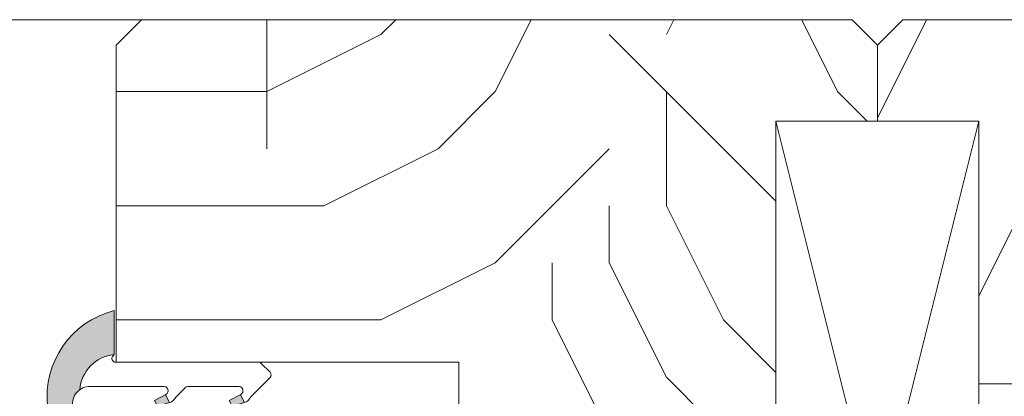
# Model space of a CAD drawing. Units: millimetres. Extents: x 0 to 417, y -14 to 584.
# Drawn here: x 300 to 339, y 478 to 493 of the extents above; entities that cross this region are included whole.
import ezdxf

# ---------------------------------------------------------------- set-up
doc = ezdxf.new("R2010")
doc.units = ezdxf.units.MM
for name, color, linetype, lineweight in [('AM_4', 3, 'Continuous', 20), ('Contour principale', 30, 'Continuous', 15), ('Contour secondaire', 5, 'Continuous', 9)]:
    doc.layers.add(name, color=color, linetype=linetype, lineweight=lineweight)

# ---------------------------------------------------------------- blocks, each defined once
blk = doc.blocks.new('serbt')
at = {"layer": 'AM_4'}
h = blk.add_hatch(color=5, dxfattribs=at)
edge = h.paths.add_edge_path()
edge.add_arc((-33.0175631268258, -20.07640338939392), 13.97820772027356, 261.5609164869377, 324.2054311643935, ccw=False)
edge.add_line((-35.06897431846029, -33.90326142706655), (-35.10916159489026, -53.67733422757997))
edge.add_arc((-27.18238858091944, 15.87240502336332), 69.99999971635157, 263.4979008683569, 345.8066870811297)
edge.add_line((40.68078928949126, -1.291191616566721), (6.031659802626521, -1.22077344026372))
edge.add_arc((-23.88507987155459, 1.728787743602984), 30.06179009823093, 274.20733661720413, 354.3692727268613, ccw=False)
h.paths.add_polyline_path([(-25.53072293229499, 39.40945116103502), (-31.58567017306336, 42.56330403105188), (-34.61855207118688, 32.8678192956616), (-30.20233173488358, 30.56753349148908)])
h.paths.add_polyline_path([(-34.49700928348464, 91.81689820384524), (-30.07877739054193, 89.5204784289245), (-25.41490896842777, 98.36648138047256), (-31.47257868442258, 101.5151413185352)])
at = {"layer": 'AM_4', "color": 5}
for p, q in [((-11.87409182733427, 121.6604925316587), (-27.09640413776015, 106.4999280008105)), ((-7.631459901938797, 121.6518701388377), (-0.6457005803358697, 114.6376583727761)), ((2.945316737168469e-07, -1.100306690204889e-07), (0.2286660651416241, 112.5145566541378)), ((-31.47257868442258, 101.5151413185352), (-34.49700928348464, 91.81689820384524)), ((-31.47260595727051, 101.5150293724504), (-25.41490896842777, 98.36648138047256)), ((-27.09640413776015, 106.4999280008105), (-29.55135344147325, 104.7934556024272)), ((-25.29338510471279, 98.59697683160061), (-30.07877739054193, 89.5204784289245)), ((-18.88350020448979, 57.34266445303001), (-18.80448508671998, 96.22190260820207)), ((-34.49700928348464, 91.81689820384524), (-30.07877739054193, 89.5204784289245)), ((-20.20760440817776, 54.53869446452154), (-27.20563571568618, 47.56904996777848)), ((-27.20563571568618, 47.56904996777848), (-29.65364087719995, 45.86846563846802)), ((-31.58566850953257, 42.5633031644909), (-34.61855207118688, 32.8678192956616)), ((-31.58567017306336, 42.56330403105188), (-25.53072293229499, 39.40945116103502)), ((-25.40899738195641, 39.63984016411871), (-30.20233173488358, 30.56753349148908)), ((-34.61855207118688, 32.8678192956616), (-30.20233173488358, 30.56753349148908)), ((-19.04048029709611, -19.8990910285811), (-18.92432472809196, 37.25503539513011)), ((5.116998865262758, -2.131724221490003), (6.031659802685681, -1.220773440334597)), ((6.031661197904214, -1.220773443099461), (40.68078928949126, -1.291191616566721)), ((-35.06897431846029, -33.90326142706655), (-35.10993119114939, -54.05601260040131))]:
    blk.add_line(p, q, dxfattribs=at)
for centre, radius, start, end in [((-9.757087061083439, 119.5348653725869), 3.000000000000003, 44.88355670692903, 134.8835567063764), ((-2.771327739479602, 112.5206536065234), 3.000000000000003, 359.8835567066804, 44.88355670692903), ((-25.04130607347106, 99.94826702427599), 6.619394203338383, 132.9483180412593, 166.3085740417868), ((-22.25549710531412, 96.84509455121697), 3.506829767926098, 349.7636997954455, 150.0289097220968), ((-21.88412829003755, 57.03666461390821), 3.000000000000003, 304.7269263568563, 304.7269263734207), ((-22.01479042534265, 57.10671496804025), 3.140169199298274, 305.1350954910714, 4.309217279791466), ((-21.88412829003755, 57.03666461390821), 3.000000000000003, 309.357942834981, 309.3580820012195), ((-23.87077507104663, 40.15622678528312), 8.128419887758126, 168.776875052161, 168.777008639882), ((-25.11568803254849, 40.99854916864353), 6.656508277054115, 132.9791144993651, 166.4041709305689), ((-22.43429730993117, 37.71969064053514), 3.54059524817864, 352.4589401753227, 147.1580207224013), ((-27.18238895075683, 15.87240535099953), 70.00000000000007, 263.4979011994936, 345.8066868953633), ((-23.88507987155694, 1.728787743605821), 30.06179009823392, 274.2073366172082, 354.3692727267668), ((2.999994099011928, -0.006097062414482934), 3.000000000000003, 179.8835567066804, 314.8835567063764), ((-33.01756312682581, -20.07640338939391), 13.97820772027357, 261.5609164869377, 0.7268117680370333)]:
    blk.add_arc(centre, radius, start, end, dxfattribs=at)

msp = doc.modelspace()

# ---------------------------------------------------------------- hatches: boundary and pattern name
at = {"layer": 'Contour secondaire'}
h = msp.add_hatch(dxfattribs=at)
h.set_pattern_fill('352', color=5, scale=44.99999999999991, angle=540.0000038498396)
h.set_pattern_definition([(180.0000039908413, (-765.7314433906489, -373.9434029512967), (-44.99999686560005, -45.00000313439965), [13.49999999999996, -31.49999999999992]), (180.0000039908413, (-765.7314432339248, -376.1934029512967), (-44.99999686560005, -45.00000313439965), [13.49999999999996, -31.49999999999992]), (180.0000039908413, (-767.9814429204856, -380.6934031080173), (-44.99999686560005, -45.00000313439965), [8.999999999999972, -35.99999999999989]), (180.0000039908413, (-770.2314426070465, -385.1934032647365), (-44.99999686560005, -45.00000313439965), [6.74999999999998, -38.24999999999989]), (180.0000039908413, (-770.2314422936068, -389.6934032647364), (-44.99999686560005, -45.00000313439965), [4.499999999999986, -40.49999999999989]), (180.0000039908413, (-758.9814419801681, -394.193402481136), (-44.99999686560005, -45.00000313439965), [2.249999999999993, -11.24999999999997, 2.249999999999993, -29.24999999999992]), (180.0000039908413, (-765.7314418234427, -396.4434029512957), (-44.99999686560005, -45.00000313439965), [2.249999999999993, -17.99999999999994, 6.74999999999998, -17.99999999999994]), (180.0000039908413, (-774.7314416667303, -398.693403578174), (-44.99999686560005, -45.00000313439965), [2.249999999999993, -2.249999999999993, 2.249999999999993, -38.24999999999989]), (180.0000039908413, (-772.4814415100049, -400.9434034214543), (-44.99999686560005, -45.00000313439965), [2.249999999999993, -42.74999999999989]), (180.0000039908413, (-770.2314411965652, -405.4434032647362), (-44.99999686560005, -45.00000313439965), [6.74999999999998, -38.24999999999989]), (180.0000039908413, (-770.2314408831256, -409.9434032647362), (-44.99999686560005, -45.00000313439965), [8.999999999999972, -35.99999999999989]), (180.0000039908413, (-767.9814405696869, -414.443403108016), (-44.99999686560005, -45.00000313439965), [11.24999999999997, -13.49999999999996, 2.249999999999993, -17.99999999999994]), (270.0000039908415, (-749.9814424503223, -387.4434018542552), (45.00000313439964, -44.99999686560005), [2.249999999999993, -4.499999999999986, 11.24999999999997, -26.99999999999992]), (270.0000039908415, (-752.2314421368836, -391.9434020109758), (45.00000313439964, -44.99999686560005), [2.249999999999993, -2.249999999999993, 6.74999999999998, -33.74999999999989]), (270.0000039908415, (-754.4814408831256, -409.9434021676964), (45.00000313439964, -44.99999686560005), [4.499999999999986, -40.49999999999989]), (270.0000039908415, (-756.7314421368836, -391.9434023244145), (45.00000313439964, -44.99999686560005), [8.999999999999972, -13.49999999999996, 2.249999999999993, -20.24999999999994]), (270.0000039908415, (-758.981440412966, -416.6934024811359), (45.00000313439964, -44.99999686560005), [2.249999999999993, -42.74999999999989]), (270.0000039908415, (-761.2314419801677, -394.1934026378543), (45.00000313439964, -44.99999686560005), [6.74999999999998, -38.24999999999989]), (270.0000039908415, (-765.7314418234427, -396.4434029512957), (45.00000313439964, -44.99999686560005), [4.499999999999986, -40.49999999999989]), (270.0000039908415, (-770.2314418234427, -396.443403264736), (45.00000313439964, -44.99999686560005), [2.249999999999993, -6.74999999999998, 6.74999999999998, -29.24999999999992]), (270.0000039908415, (-772.4814416667303, -398.6934034214541), (45.00000313439964, -44.99999686560005), [2.249999999999993, -42.74999999999989]), (270.0000039908415, (-774.7314422936068, -389.6934035781742), (45.00000313439964, -44.99999686560005), [6.299999999999982, -38.69999999999989]), (270.0000039908415, (-776.9814429204856, -380.6934037348963), (45.00000313439964, -44.99999686560005), [4.499999999999986, -40.49999999999989]), (270.0000039908415, (-781.4814416667303, -398.6934040483333), (45.00000313439964, -44.99999686560005), [2.249999999999993, -42.74999999999989]), (270.0000039908415, (-785.9814418234427, -396.4434043617749), (45.00000313439964, -44.99999686560005), [6.74999999999998, -38.24999999999989]), (270.0000039908415, (-790.4814418234427, -396.4434046752149), (45.00000313439964, -44.99999686560005), [6.74999999999998, -38.24999999999989]), (225.0000039908415, (-783.7314430772066, -378.4434042050564), (3.134399794104736e-06, -45.00000000085596), [3.181949999999993, -3.181949999999993, 3.181949999999993, -54.09376028999989]), (225.0000039908415, (-774.7314422936068, -389.6934035781742), (3.134399794104736e-06, -45.00000000085596), [6.363899999999986, -57.27571028999988]), (225.0000039908415, (-756.7314407264047, -412.1934023244142), (3.134399794104736e-06, -45.00000000085596), [6.363899999999986, -57.27571028999988]), (225.0000039908415, (-765.7314415100049, -400.9434029512957), (3.134399794104736e-06, -45.00000000085596), [6.363899999999986, -57.27571028999988]), (225.0000039908415, (-767.9814421368836, -391.9434031080164), (3.134399794104736e-06, -45.00000000085596), [6.363899999999986, -57.27571028999988]), (225.0000039908415, (-781.4814427637692, -382.943404048335), (3.134399794104736e-06, -45.00000000085596), [6.363899999999986, -57.27571028999988]), (225.0000039908415, (-776.9814426070465, -385.1934037348956), (3.134399794104736e-06, -45.00000000085596), [9.545939999999971, -54.09367028999988]), (225.0000039908415, (-763.4814411965652, -405.4434027945761), (3.134399794104736e-06, -45.00000000085596), [3.181949999999993, -60.45766028999988]), (225.0000039908415, (-761.2314408831256, -409.9434026378545), (3.134399794104736e-06, -45.00000000085596), [3.181949999999993, -60.45766028999988]), (225.0000039908415, (-779.2314408831256, -409.9434038916152), (3.134399794104736e-06, -45.00000000085596), [3.181949999999993, -60.45766028999988]), (225.0000039908415, (-761.2314424503223, -387.4434026378548), (3.134399794104736e-06, -45.00000000085596), [3.181949999999993, -60.45766028999988]), (225.0000039908415, (-785.9814413532921, -403.1934043617749), (3.134399794104736e-06, -45.00000000085596), [3.181949999999993, -60.45766028999988]), (225.0000039908415, (-770.2314416667303, -398.6934032647362), (3.134399794104736e-06, -45.00000000085596), [3.181949999999993, -60.45766028999988]), (225.0000039908415, (-774.7314413532921, -403.193403578174), (3.134399794104736e-06, -45.00000000085596), [3.181949999999993, -60.45766028999988]), (315.0000039908415, (-772.4814419801677, -394.1934034214541), (45.00000000085596, 3.134399794104736e-06), [3.181949999999989, -3.181949999999989, 9.545939999999957, -47.72977028999983]), (315.0000039908415, (-779.2314419801677, -394.1934038916152), (45.00000000085596, 3.134399794104736e-06), [3.181949999999989, -60.45766028999982]), (315.0000039908415, (-779.2314430772066, -378.4434038916159), (45.00000000085596, 3.134399794104736e-06), [3.181949999999989, -60.45766028999982]), (315.0000039908415, (-770.2314422936068, -389.6934032647364), (45.00000000085596, 3.134399794104736e-06), [3.181949999999989, -60.45766028999982]), (315.0000039908415, (-776.9814416667303, -398.693403734895), (45.00000000085596, 3.134399794104736e-06), [3.181949999999989, -60.45766028999982]), (315.0000039908415, (-765.7314424503223, -387.4434029512958), (45.00000000085596, 3.134399794104736e-06), [3.181949999999989, -60.45766028999982]), (315.0000039908415, (-783.7314424503223, -387.4434042050562), (45.00000000085596, 3.134399794104736e-06), [3.181949999999989, -60.45766028999982]), (315.0000039908415, (-752.2314433906489, -373.9434020109763), (45.00000000085596, 3.134399794104736e-06), [3.181949999999989, -60.45766028999982]), (315.0000039908415, (-754.4814432339248, -376.1934021676973), (45.00000000085596, 3.134399794104736e-06), [6.363899999999979, -57.27571028999982]), (315.0000039908415, (-756.731443077207, -378.443402324415), (45.00000000085596, 3.134399794104736e-06), [6.363899999999979, -57.27571028999982]), (315.0000039908415, (-761.231443077207, -378.4434026378552), (45.00000000085596, 3.134399794104736e-06), [6.363899999999979, -57.27571028999982]), (315.0000039908415, (-763.4814427637692, -382.9434027945773), (45.00000000085596, 3.134399794104736e-06), [6.363899999999979, -57.27571028999982]), (315.0000039908415, (-781.4814415100049, -400.9434040483333), (45.00000000085596, 3.134399794104736e-06), [6.363899999999979, -57.27571028999982]), (315.0000039908415, (-790.4814430772066, -378.4434046752158), (45.00000000085596, 3.134399794104736e-06), [6.363899999999979, -57.27571028999982]), (315.0000039908415, (-792.7314405696869, -414.4434048319351), (45.00000000085596, 3.134399794104736e-06), [6.363899999999979, -57.27571028999982]), (315.0000039908415, (-792.7314408831256, -409.9434048319351), (45.00000000085596, 3.134399794104736e-06), [6.363899999999979, -57.27571028999982]), (315.0000039908415, (-788.2314410398443, -407.6934045184955), (45.00000000085596, 3.134399794104736e-06), [6.363899999999979, -57.27571028999982]), (315.0000039908415, (-756.7314410398443, -407.693402324414), (45.00000000085596, 3.134399794104736e-06), [9.545939999999957, -54.09367028999983]), (315.0000039908415, (-785.9814413532921, -403.1934043617749), (45.00000000085596, 3.134399794104736e-06), [9.545939999999957, -54.09367028999983]), (206.5650551908416, (-761.231440412966, -416.6934026378545), (-45.00000000000408, -3.152402700710826e-06), [5.030999999999985, -95.59205896499977]), (206.5650551908416, (-761.2314419801677, -394.1934026378543), (-45.00000000000408, -3.152402700710826e-06), [5.030999999999985, -95.59205896499977]), (206.5650551908416, (-765.7314410398443, -407.6934029512959), (-45.00000000000408, -3.152402700710826e-06), [5.030999999999985, -95.59205896499977]), (206.5650551908416, (-779.2314432339248, -376.1934038916159), (-45.00000000000408, -3.152402700710826e-06), [5.030999999999985, -95.59205896499977]), (206.5650551908416, (-776.9814429204856, -380.6934037348963), (-45.00000000000408, -3.152402700710826e-06), [5.030999999999985, -95.59205896499977]), (206.5650551908416, (-763.4814422936068, -389.6934027945768), (-45.00000000000408, -3.152402700710826e-06), [5.030999999999985, -95.59205896499977]), (206.5650551908416, (-763.4814407264051, -412.1934027945762), (-45.00000000000408, -3.152402700710826e-06), [5.030999999999985, -95.59205896499977]), (206.5650551908416, (-776.9814416667303, -398.693403734895), (-45.00000000000408, -3.152402700710826e-06), [10.06199999999997, -90.56105896499977]), (243.4349528108415, (-776.9814411965652, -405.443403734895), (3.132104859802756e-06, -45.00000000000407), [5.030999999999975, -95.5920589649996]), (243.4349528108415, (-783.7314421368836, -391.9434042050562), (3.132104859802756e-06, -45.00000000000407), [5.030999999999975, -95.5920589649996]), (243.4349528108415, (-761.2314415100049, -400.9434026378543), (3.132104859802756e-06, -45.00000000000407), [5.030999999999975, -95.5920589649996]), (243.4349528108415, (-752.2314413532921, -403.1934020109753), (3.132104859802756e-06, -45.00000000000407), [5.030999999999975, -95.5920589649996]), (243.4349528108415, (-779.2314419801677, -394.1934038916152), (3.132104859802756e-06, -45.00000000000407), [5.030999999999975, -95.5920589649996]), (243.4349528108415, (-774.7314419801677, -394.193403578174), (3.132104859802756e-06, -45.00000000000407), [5.030999999999975, -95.5920589649996]), (243.4349528108415, (-756.7314415100049, -400.943402324414), (3.132104859802756e-06, -45.00000000000407), [10.06199999999995, -90.5610589649996]), (243.4349528108415, (-790.4814426070465, -385.1934046752154), (3.132104859802756e-06, -45.00000000000407), [10.06199999999995, -90.5610589649996]), (243.4349528108415, (-785.9814424503223, -387.4434043617749), (3.132104859802756e-06, -45.00000000000407), [10.06199999999995, -90.5610589649996]), (296.5650551908416, (-749.9814429204861, -380.6934018542562), (3.152402715698835e-06, -45.00000000000407), [5.030999999999966, -95.59205896499945]), (296.5650551908416, (-749.9814411965652, -405.4434018542552), (3.152402715698835e-06, -45.00000000000407), [5.030999999999966, -95.59205896499945]), (296.5650551908416, (-758.9814433906489, -373.943402481137), (3.152402715698835e-06, -45.00000000000407), [5.030999999999966, -95.59205896499945]), (296.5650551908416, (-754.4814405696869, -414.4434021676961), (3.152402715698835e-06, -45.00000000000407), [5.030999999999966, -95.59205896499945]), (296.5650551908416, (-758.9814424503223, -387.4434024811365), (3.152402715698835e-06, -45.00000000000407), [5.030999999999966, -95.59205896499945]), (296.5650551908416, (-767.9814421368836, -391.9434031080164), (3.152402715698835e-06, -45.00000000000407), [5.030999999999966, -95.59205896499945]), (296.5650551908416, (-772.4814415100049, -400.9434034214543), (3.152402715698835e-06, -45.00000000000407), [5.030999999999966, -95.59205896499945]), (296.5650551908416, (-752.2314427637692, -382.9434020109763), (-1.131719266184557e-05, -45.00000723480303), [5.030999999999966, -95.59205896499945]), (296.5650551908416, (-763.4814422936068, -389.6934027945768), (3.152402715698835e-06, -45.00000000000407), [5.030999999999966, -95.59205896499945]), (296.5650551908416, (-776.9814426070465, -385.1934037348956), (3.152402715698835e-06, -45.00000000000407), [5.030999999999966, -95.59205896499945]), (296.5650551908416, (-781.4814422936068, -389.6934040483345), (3.152402715698835e-06, -45.00000000000407), [5.030999999999966, -95.59205896499945]), (296.5650551908416, (-790.4814413532921, -403.1934046752149), (3.152402715698835e-06, -45.00000000000407), [5.030999999999966, -95.59205896499945]), (296.5650551908416, (-756.731440412966, -416.6934023244142), (3.152402715698835e-06, -45.00000000000407), [5.030999999999966, -95.59205896499945]), (296.5650551908416, (-749.9814405696869, -414.4434018542552), (3.152402715698835e-06, -45.00000000000407), [10.06199999999993, -90.56105896499946]), (296.5650551908416, (-756.7314427637692, -382.9434023244149), (3.152402715698835e-06, -45.00000000000407), [10.06199999999993, -90.56105896499946]), (333.4349528108415, (-749.9814432339248, -376.1934018542562), (45.00000000000407, 3.132104844814746e-06), [5.030999999999984, -95.59205896499974]), (333.4349528108415, (-788.2314433906494, -373.9434045184958), (45.00000000000407, 3.132104844814746e-06), [5.030999999999984, -95.59205896499974]), (333.4349528108415, (-785.9814418234427, -396.4434043617749), (45.00000000000407, 3.132104844814746e-06), [5.030999999999984, -95.59205896499974]), (333.4349528108415, (-767.9814429204856, -380.6934031080173), (45.00000000000407, 3.132104844814746e-06), [5.030999999999984, -95.59205896499974]), (333.4349528108415, (-765.7314432339248, -376.1934029512967), (45.00000000000407, 3.132104844814746e-06), [5.030999999999984, -95.59205896499974]), (333.4349528108415, (-770.2314426070465, -385.1934032647365), (45.00000000000407, 3.132104844814746e-06), [5.030999999999984, -95.59205896499974]), (333.4349528108415, (-783.7314407264051, -412.1934042050557), (45.00000000000407, 3.132104844814746e-06), [5.030999999999984, -95.59205896499974]), (333.4349528108415, (-788.2314405696869, -414.4434045184955), (45.00000000000407, 3.132104844814746e-06), [10.06199999999997, -90.56105896499975])])
h.paths.add_polyline_path([(303.867693569871, 479.4234228828191), (303.8676927595421, 491.9234202460512), (304.8676926957602, 492.9234203098341), (332.8676926953855, 492.923422091651), (333.8676927591674, 491.9234221554335), (333.8676929479594, 488.9234221554335), (329.8676929479594, 488.9234219003034), (329.8676950026889, 456.9234219003048), (333.8676950026889, 456.923422155434), (333.8676951930053, 453.923422155434), (332.8676952567918, 452.9234220916507), (317.3676952677166, 452.9234210829806), (317.3676935612053, 479.4234237549741)])
h = msp.add_hatch(dxfattribs=at)
h.set_pattern_fill('352', color=5, scale=59.99999999999994, angle=540.0000038498396)
h.set_pattern_definition([(180.0000031503251, (-3590.909534621404, -991.4668211283608), (-59.99999670098715, -60.00000329901258), [17.99999999999997, -41.99999999999994]), (180.0000031503251, (-3590.909534456453, -994.4668211283608), (-59.99999670098715, -60.00000329901258), [17.99999999999997, -41.99999999999994]), (180.0000031503251, (-3593.909534126552, -1000.466821293311), (-59.99999670098715, -60.00000329901258), [11.99999999999998, -47.99999999999994]), (180.0000031503251, (-3596.909533796651, -1006.466821458262), (-59.99999670098715, -60.00000329901258), [8.999999999999984, -50.99999999999994]), (180.0000031503251, (-3596.90953346675, -1012.466821458262), (-59.99999670098715, -60.00000329901258), [5.999999999999992, -53.99999999999993]), (180.0000031503251, (-3581.909533136848, -1018.466820633509), (-59.99999670098715, -60.00000329901258), [2.999999999999996, -14.99999999999998, 2.999999999999996, -38.99999999999994]), (180.0000031503251, (-3590.909532971898, -1021.466821128361), (-59.99999670098715, -60.00000329901258), [2.999999999999996, -23.99999999999997, 8.999999999999984, -23.99999999999997]), (180.0000031503251, (-3602.909532806947, -1024.466821788163), (-59.99999670098715, -60.00000329901258), [2.999999999999996, -2.999999999999996, 2.999999999999996, -50.99999999999994]), (180.0000031503251, (-3599.909532641997, -1027.466821623213), (-59.99999670098715, -60.00000329901258), [2.999999999999996, -56.99999999999993]), (180.0000031503251, (-3596.909532312095, -1033.466821458262), (-59.99999670098715, -60.00000329901258), [8.999999999999984, -50.99999999999994]), (180.0000031503251, (-3596.909531982194, -1039.466821458262), (-59.99999670098715, -60.00000329901258), [11.99999999999998, -47.99999999999994]), (180.0000031503251, (-3593.909531652293, -1045.466821293311), (-59.99999670098715, -60.00000329901258), [14.99999999999998, -17.99999999999997, 2.999999999999996, -23.99999999999997]), (270.0000031503251, (-3569.9095336317, -1009.466819973706), (60.00000329901258, -59.99999670098715), [2.999999999999996, -5.999999999999992, 14.99999999999998, -35.99999999999994]), (270.0000031503251, (-3572.909533301799, -1015.466820138657), (60.00000329901258, -59.99999670098715), [2.999999999999996, -2.999999999999996, 8.999999999999984, -44.99999999999994]), (270.0000031503251, (-3575.909531982194, -1039.466820303607), (60.00000329901258, -59.99999670098715), [5.999999999999992, -53.99999999999993]), (270.0000031503251, (-3578.909533301799, -1015.466820468558), (60.00000329901258, -59.99999670098715), [11.99999999999998, -17.99999999999997, 2.999999999999996, -26.99999999999996]), (270.0000031503251, (-3581.909531487343, -1048.466820633509), (60.00000329901258, -59.99999670098715), [2.999999999999996, -56.99999999999993]), (270.0000031503251, (-3584.909533136848, -1018.466820798459), (60.00000329901258, -59.99999670098715), [8.999999999999984, -50.99999999999994]), (270.0000031503251, (-3590.909532971898, -1021.466821128361), (60.00000329901258, -59.99999670098715), [5.999999999999992, -53.99999999999993]), (270.0000031503251, (-3596.909532971898, -1021.466821458262), (60.00000329901258, -59.99999670098715), [2.999999999999996, -8.999999999999984, 8.999999999999984, -38.99999999999994]), (270.0000031503251, (-3599.909532806947, -1024.466821623213), (60.00000329901258, -59.99999670098715), [2.999999999999996, -56.99999999999993]), (270.0000031503251, (-3602.90953346675, -1012.466821788163), (60.00000329901258, -59.99999670098715), [8.399999999999984, -51.59999999999994]), (270.0000031503251, (-3605.909534126552, -1000.466821953114), (60.00000329901258, -59.99999670098715), [5.999999999999992, -53.99999999999993]), (270.0000031503251, (-3611.909532806947, -1024.466822283015), (60.00000329901258, -59.99999670098715), [2.999999999999996, -56.99999999999993]), (270.0000031503251, (-3617.909532971898, -1021.466822612916), (60.00000329901258, -59.99999670098715), [8.999999999999984, -50.99999999999994]), (270.0000031503251, (-3623.909532971898, -1021.466822942818), (60.00000329901258, -59.99999670098715), [8.999999999999984, -50.99999999999994]), (225.0000031503251, (-3614.909534291503, -997.4668224479656), (3.299012714343275e-06, -60.00000000114135), [4.242599999999998, -4.242599999999998, 4.242599999999998, -72.12501371999997]), (225.0000031503251, (-3602.90953346675, -1012.466821788163), (3.299012714343275e-06, -60.00000000114135), [8.485199999999995, -76.36761371999995]), (225.0000031503251, (-3578.909531817244, -1042.466820468558), (3.299012714343275e-06, -60.00000000114135), [8.485199999999995, -76.36761371999995]), (225.0000031503251, (-3590.909532641997, -1027.466821128361), (3.299012714343275e-06, -60.00000000114135), [8.485199999999995, -76.36761371999995]), (225.0000031503251, (-3593.909533301799, -1015.466821293311), (3.299012714343275e-06, -60.00000000114135), [8.485199999999995, -76.36761371999995]), (225.0000031503251, (-3611.909533961601, -1003.466822283015), (3.299012714343275e-06, -60.00000000114135), [8.485199999999995, -76.36761371999995]), (225.0000031503251, (-3605.909533796651, -1006.466821953114), (3.299012714343275e-06, -60.00000000114135), [12.72792, -72.12489371999996]), (225.0000031503251, (-3587.909532312095, -1033.46682096341), (3.299012714343275e-06, -60.00000000114135), [4.242599999999998, -80.61021371999996]), (225.0000031503251, (-3584.909531982194, -1039.466820798459), (3.299012714343275e-06, -60.00000000114135), [4.242599999999998, -80.61021371999996]), (225.0000031503251, (-3608.909531982194, -1039.466822118065), (3.299012714343275e-06, -60.00000000114135), [4.242599999999998, -80.61021371999996]), (225.0000031503251, (-3584.9095336317, -1009.466820798459), (3.299012714343275e-06, -60.00000000114135), [4.242599999999998, -80.61021371999996]), (225.0000031503251, (-3617.909532477046, -1030.466822612916), (3.299012714343275e-06, -60.00000000114135), [4.242599999999998, -80.61021371999996]), (225.0000031503251, (-3596.909532806947, -1024.466821458262), (3.299012714343275e-06, -60.00000000114135), [4.242599999999998, -80.61021371999996]), (225.0000031503251, (-3602.909532477046, -1030.466821788163), (3.299012714343275e-06, -60.00000000114135), [4.242599999999998, -80.61021371999996]), (315.0000031503249, (-3599.909533136848, -1018.466821623213), (60.00000000114135, 3.299012714343275e-06), [4.242599999999995, -4.242599999999995, 12.72791999999999, -63.63969371999995]), (315.0000031503249, (-3608.909533136848, -1018.466822118065), (60.00000000114135, 3.299012714343275e-06), [4.242599999999995, -80.61021371999992]), (315.0000031503249, (-3608.909534291502, -997.4668221180648), (60.00000000114135, 3.299012714343275e-06), [4.242599999999995, -80.61021371999992]), (315.0000031503249, (-3596.90953346675, -1012.466821458262), (60.00000000114135, 3.299012714343275e-06), [4.242599999999995, -80.61021371999992]), (315.0000031503249, (-3605.909532806947, -1024.466821953114), (60.00000000114135, 3.299012714343275e-06), [4.242599999999995, -80.61021371999992]), (315.0000031503249, (-3590.9095336317, -1009.466821128361), (60.00000000114135, 3.299012714343275e-06), [4.242599999999995, -80.61021371999992]), (315.0000031503249, (-3614.9095336317, -1009.466822447966), (60.00000000114135, 3.299012714343275e-06), [4.242599999999995, -80.61021371999992]), (315.0000031503249, (-3572.909534621404, -991.4668201386569), (60.00000000114135, 3.299012714343275e-06), [4.242599999999995, -80.61021371999992]), (315.0000031503249, (-3575.909534456453, -994.4668203036074), (60.00000000114135, 3.299012714343275e-06), [8.48519999999999, -76.36761371999991]), (315.0000031503249, (-3578.909534291503, -997.4668204685584), (60.00000000114135, 3.299012714343275e-06), [8.48519999999999, -76.36761371999991]), (315.0000031503249, (-3584.909534291503, -997.4668207984594), (60.00000000114135, 3.299012714343275e-06), [8.48519999999999, -76.36761371999991]), (315.0000031503249, (-3587.909533961601, -1003.46682096341), (60.00000000114135, 3.299012714343275e-06), [8.48519999999999, -76.36761371999991]), (315.0000031503249, (-3611.909532641997, -1027.466822283015), (60.00000000114135, 3.299012714343275e-06), [8.48519999999999, -76.36761371999991]), (315.0000031503249, (-3623.909534291503, -997.4668229428175), (60.00000000114135, 3.299012714343275e-06), [8.48519999999999, -76.36761371999991]), (315.0000031503249, (-3626.909531652293, -1045.466823107768), (60.00000000114135, 3.299012714343275e-06), [8.48519999999999, -76.36761371999991]), (315.0000031503249, (-3626.909531982194, -1039.466823107768), (60.00000000114135, 3.299012714343275e-06), [8.48519999999999, -76.36761371999991]), (315.0000031503249, (-3620.909532147145, -1036.466822777867), (60.00000000114135, 3.299012714343275e-06), [8.48519999999999, -76.36761371999991]), (315.0000031503249, (-3578.909532147145, -1036.466820468558), (60.00000000114135, 3.299012714343275e-06), [12.72791999999999, -72.12489371999992]), (315.0000031503249, (-3617.909532477046, -1030.466822612916), (60.00000000114135, 3.299012714343275e-06), [12.72791999999999, -72.12489371999992]), (206.5650543503251, (-3584.909531487343, -1048.466820798459), (-60.00000000000551, -3.323016589834724e-06), [6.707999999999991, -127.4560786199998]), (206.5650543503251, (-3584.909533136848, -1018.466820798459), (-60.00000000000551, -3.323016589834724e-06), [6.707999999999991, -127.4560786199998]), (206.5650543503251, (-3590.909532147145, -1036.466821128361), (-60.00000000000551, -3.323016589834724e-06), [6.707999999999991, -127.4560786199998]), (206.5650543503251, (-3608.909534456453, -994.4668221180648), (-60.00000000000551, -3.323016589834724e-06), [6.707999999999991, -127.4560786199998]), (206.5650543503251, (-3605.909534126552, -1000.466821953114), (-60.00000000000551, -3.323016589834724e-06), [6.707999999999991, -127.4560786199998]), (206.5650543503251, (-3587.90953346675, -1012.46682096341), (-60.00000000000551, -3.323016589834724e-06), [6.707999999999991, -127.4560786199998]), (206.5650543503251, (-3587.909531817244, -1042.46682096341), (-60.00000000000551, -3.323016589834724e-06), [6.707999999999991, -127.4560786199998]), (206.5650543503251, (-3605.909532806947, -1024.466821953114), (-60.00000000000551, -3.323016589834724e-06), [13.41599999999998, -120.7480786199999]), (243.4349519703251, (-3605.909532312095, -1033.466821953114), (3.2959528019573e-06, -60.0000000000055), [6.707999999999991, -127.4560786199998]), (243.4349519703251, (-3614.909533301799, -1015.466822447966), (3.2959528019573e-06, -60.0000000000055), [6.707999999999991, -127.4560786199998]), (243.4349519703251, (-3584.909532641997, -1027.466820798459), (3.2959528019573e-06, -60.0000000000055), [6.707999999999991, -127.4560786199998]), (243.4349519703251, (-3572.909532477046, -1030.466820138657), (3.2959528019573e-06, -60.0000000000055), [6.707999999999991, -127.4560786199998]), (243.4349519703251, (-3608.909533136848, -1018.466822118065), (3.2959528019573e-06, -60.0000000000055), [6.707999999999991, -127.4560786199998]), (243.4349519703251, (-3602.909533136848, -1018.466821788163), (3.2959528019573e-06, -60.0000000000055), [6.707999999999991, -127.4560786199998]), (243.4349519703251, (-3578.909532641997, -1027.466820468558), (3.2959528019573e-06, -60.0000000000055), [13.41599999999998, -120.7480786199999]), (243.4349519703251, (-3623.909533796651, -1006.466822942818), (3.2959528019573e-06, -60.0000000000055), [13.41599999999998, -120.7480786199999]), (243.4349519703251, (-3617.9095336317, -1009.466822612917), (3.2959528019573e-06, -60.0000000000055), [13.41599999999998, -120.7480786199999]), (296.565054350325, (-3569.909534126552, -1000.466819973706), (3.323016609818738e-06, -60.0000000000055), [6.70799999999999, -127.4560786199998]), (296.565054350325, (-3569.909532312095, -1033.466819973706), (3.323016609818738e-06, -60.0000000000055), [6.70799999999999, -127.4560786199998]), (296.565054350325, (-3581.909534621404, -991.4668206335089), (3.323016609818738e-06, -60.0000000000055), [6.70799999999999, -127.4560786199998]), (296.565054350325, (-3575.909531652293, -1045.466820303607), (3.323016609818738e-06, -60.0000000000055), [6.70799999999999, -127.4560786199998]), (296.565054350325, (-3581.9095336317, -1009.466820633509), (3.323016609818738e-06, -60.0000000000055), [6.70799999999999, -127.4560786199998]), (296.565054350325, (-3593.909533301799, -1015.466821293311), (3.323016609818738e-06, -60.0000000000055), [6.70799999999999, -127.4560786199998]), (296.565054350325, (-3599.909532641997, -1027.466821623213), (3.323016609818738e-06, -60.0000000000055), [6.70799999999999, -127.4560786199998]), (296.565054350325, (-3572.909533961601, -1003.466820138657), (-1.596977736841774e-05, -60.00000964640383), [6.70799999999999, -127.4560786199998]), (296.565054350325, (-3587.90953346675, -1012.46682096341), (3.323016609818738e-06, -60.0000000000055), [6.70799999999999, -127.4560786199998]), (296.565054350325, (-3605.909533796651, -1006.466821953114), (3.323016609818738e-06, -60.0000000000055), [6.70799999999999, -127.4560786199998]), (296.565054350325, (-3611.90953346675, -1012.466822283015), (3.323016609818738e-06, -60.0000000000055), [6.70799999999999, -127.4560786199998]), (296.565054350325, (-3623.909532477046, -1030.466822942818), (3.323016609818738e-06, -60.0000000000055), [6.70799999999999, -127.4560786199998]), (296.565054350325, (-3578.909531487343, -1048.466820468558), (3.323016609818738e-06, -60.0000000000055), [6.70799999999999, -127.4560786199998]), (296.565054350325, (-3569.909531652293, -1045.466819973706), (3.323016609818738e-06, -60.0000000000055), [13.41599999999998, -120.7480786199998]), (296.565054350325, (-3578.909533961601, -1003.466820468558), (3.323016609818738e-06, -60.0000000000055), [13.41599999999998, -120.7480786199998]), (333.434951970325, (-3569.909534456453, -994.4668199737059), (60.0000000000055, 3.295952781973286e-06), [6.707999999999993, -127.4560786199999]), (333.434951970325, (-3620.909534621405, -991.466822777867), (60.0000000000055, 3.295952781973286e-06), [6.707999999999993, -127.4560786199999]), (333.434951970325, (-3617.909532971898, -1021.466822612916), (60.0000000000055, 3.295952781973286e-06), [6.707999999999993, -127.4560786199999]), (333.434951970325, (-3593.909534126552, -1000.466821293311), (60.0000000000055, 3.295952781973286e-06), [6.707999999999993, -127.4560786199999]), (333.434951970325, (-3590.909534456453, -994.4668211283608), (60.0000000000055, 3.295952781973286e-06), [6.707999999999993, -127.4560786199999]), (333.434951970325, (-3596.909533796651, -1006.466821458262), (60.0000000000055, 3.295952781973286e-06), [6.707999999999993, -127.4560786199999]), (333.434951970325, (-3614.909531817244, -1042.466822447966), (60.0000000000055, 3.295952781973286e-06), [6.707999999999993, -127.4560786199999]), (333.434951970325, (-3620.909531652293, -1045.466822777867), (60.0000000000055, 3.295952781973286e-06), [13.41599999999999, -120.7480786199999])])
h.paths.add_polyline_path([(334.867692715649, 492.923422219215), (333.867692779431, 491.9234221554339), (333.867692970775, 488.9234221554339), (337.867692970775, 488.9234224105575), (337.8676950016594, 456.9234224105591), (333.8676950016594, 456.9234221554345), (333.8676951930025, 453.9234221554345), (334.8676952567808, 452.9234222192146), (343.8689989128012, 452.9235926084123), (343.8687722095434, 456.9235928377324), (375.8687721594102, 456.9254064636966), (375.8689988613929, 452.9254064701211), (378.8689988565753, 452.9255764966068), (379.8693113257956, 453.9260023586624), (379.8676927794291, 491.9234238711757), (378.8676927156463, 492.9234238073964)])

# ---------------------------------------------------------------- linework, layer by layer
at = {"layer": 'Contour principale'}
for points in [[(304.8676926957602, 492.923420309835), (261.259190333412, 492.923418057576)], [(333.8676950016594, 456.923422155434), (333.8676951930053, 453.923422155434), (332.8676952567918, 452.9234220916507), (317.3676952677166, 452.9234210829806), (317.3676935500695, 479.4234237425904), (303.8676935587351, 479.4234228952019), (303.8676927595421, 491.9234202460512), (304.8676926957602, 492.923420309835), (332.8676926953855, 492.923422091651), (333.8676927591674, 491.9234221554335), (333.8676929505133, 488.9234221554335), (329.8676929505133, 488.9234219003034), (329.8676950016594, 456.9234219003048), (333.8676950016594, 456.923422155434)], [(333.8676950016594, 456.9234221554345), (333.8676951930025, 453.9234221554345), (334.8676952567808, 452.9234222192146), (343.8689989128012, 452.9235926084123), (343.8687722095434, 456.9235928377324), (375.8687721594102, 456.9254064636966), (375.8689988613929, 452.9254064701211), (378.8689988565753, 452.9255764966068), (379.8693113257956, 453.9260023586624), (379.8676927794291, 491.9234238711757), (378.8676927156463, 492.9234238073964), (334.867692715649, 492.923422219215), (333.867692779431, 491.9234221554339), (333.867692970775, 488.9234221554339), (337.867692970775, 488.9234224105575), (337.8676950016594, 456.9234224105591), (333.8676950016594, 456.9234221554345)]]:
    msp.add_lwpolyline(points, dxfattribs=at)
at = {"layer": 'Contour secondaire'}
msp.add_lwpolyline([(337.8676950016594, 456.9234224105591), (329.8676929505142, 488.9234219003038), (337.8676929707759, 488.9234224105575), (329.8676950016594, 456.9234219003053)], dxfattribs=at)

# ---------------------------------------------------------------- block references
at = {"layer": 'Contour secondaire', "xscale": -0.05000030415043824, "yscale": 0.05000030415043826, "zscale": 0.05000030415043824, "rotation": 269.8835468826616}
msp.add_blockref('serbt', (303.8487588946324, 479.4234235337693), dxfattribs=at)

doc.saveas('drawing.dxf')
